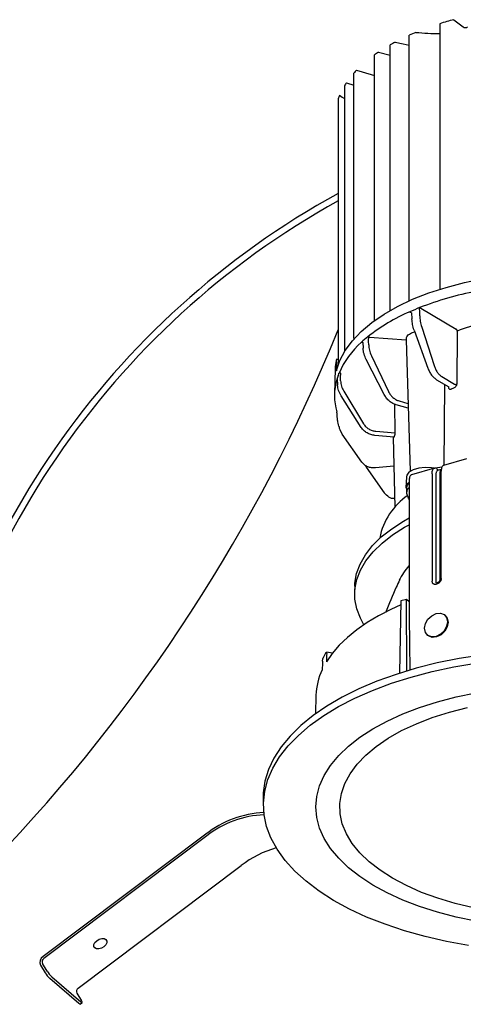
# Model space of a CAD drawing. Units: millimetres. Extents: x 0.1 to 50.1, y 0.3 to 28.4.
# Drawn here: x 23.8 to 34.8, y 3.6 to 28.1 of the extents above; entities that cross this region are included whole.
import ezdxf

# ---------------------------------------------------------------- set-up
doc = ezdxf.new("R2010")
doc.units = ezdxf.units.MM

msp = doc.modelspace()

# ---------------------------------------------------------------- linework, layer by layer
for p, q in [((34.234, 27.98), (34.234, 21.383)), ((34.581, 28.08), (34.812, 27.901)), ((33.471, 21.095), (33.471, 27.693)), ((33.003, 20.859), (33.003, 27.457)), ((32.609, 20.607), (32.609, 27.205)), ((32.71, 27.275), (33.003, 27.197)), ((32.1, 20.156), (32.1, 26.753)), ((31.911, 26.513), (32.1, 26.452)), ((31.861, 26.435), (31.861, 19.838)), ((31.704, 26.113), (31.704, 19.515)), ((33.765, 20.91), (34.643, 20.387)), ((33.526, 20.794), (33.505, 20.8)), ((33.526, 20.794), (33.542, 20.639)), ((33.594, 20.362), (33.935, 19.42)), ((33.783, 20.438), (34.089, 19.481)), ((34.667, 20.338), (34.653, 19.017)), ((32.483, 20.191), (33.394, 20.122)), ((33.394, 20.122), (33.493, 16.852)), ((32.318, 20.055), (32.325, 19.915)), ((31.704, 19.628), (31.662, 19.628)), ((32.853, 18.76), (32.405, 19.632)), ((32.534, 19.725), (32.959, 18.833)), ((31.634, 19.4), (31.615, 18.775)), ((31.661, 19.371), (31.668, 19.371)), ((31.686, 19.139), (31.692, 19)), ((34.155, 19.128), (34.454, 18.95)), ((34.283, 19.208), (34.598, 19.02)), ((34.349, 19.013), (34.336, 16.996)), ((34.455, 18.934), (34.454, 18.95)), ((32.28, 17.943), (31.779, 18.732)), ((31.847, 18.843), (32.34, 18.031)), ((33.125, 17.806), (33.115, 18.521)), ((33.446, 18.421), (33.151, 18.506)), ((33.222, 18.601), (33.442, 18.537)), ((31.692, 18.118), (31.686, 18.26)), ((31.807, 17.779), (31.755, 17.881)), ((32.299, 17.078), (31.807, 17.779)), ((33.099, 17.703), (32.616, 17.745)), ((32.641, 17.849), (33.125, 17.806)), ((33.077, 17.699), (33.112, 15.95)), ((33.099, 17.703), (33.117, 17.754)), ((34.896, 17.16), (34.327, 16.996)), ((32.384, 17), (32.405, 16.957)), ((32.405, 16.957), (32.853, 16.317)), ((33.091, 16.98), (32.634, 16.939)), ((34.099, 16.93), (33.53, 16.766)), ((34.099, 16.93), (34.106, 16.932)), ((34.114, 16.933), (34.106, 16.932)), ((34.295, 16.958), (34.114, 16.933)), ((34.264, 16.896), (34.178, 16.871)), ((34.18, 16.885), (34.264, 16.896)), ((33.404, 16.718), (33.393, 16.445)), ((34.041, 16.792), (34.041, 14.123)), ((34.137, 16.774), (34.137, 14.105)), ((34.235, 16.829), (34.235, 14.16)), ((34.268, 14.189), (34.268, 16.857)), ((33.404, 16.44), (33.404, 16.327)), ((33.472, 16.627), (33.472, 13.231)), ((32.853, 16.317), (32.911, 16.259)), ((32.12, 13.993), (32.116, 13.822)), ((33.266, 13.628), (33.232, 11.832)), ((33.404, 13.668), (33.266, 13.628)), ((33.417, 11.889), (33.404, 13.668)), ((33.472, 13.609), (33.404, 13.668)), ((33.472, 13.231), (33.487, 11.91)), ((34.369, 13.266), (34.355, 13.279)), ((33.925, 12.783), (33.94, 12.77)), ((31.565, 12.331), (31.414, 12.352)), ((31.156, 11.282), (31.142, 10.822)), ((29.845, 8.623), (29.855, 8.446)), ((28.42, 7.831), (24.374, 4.786)), ((28.443, 7.787), (24.397, 4.743)), ((25.251, 4.004), (29.297, 7.048)), ((24.308, 4.572), (24.424, 4.385)), ((24.475, 4.426), (24.357, 4.614)), ((25.266, 3.617), (24.543, 4.243)), ((24.594, 4.284), (25.316, 3.658)), ((25.211, 3.875), (25.329, 3.687)), ((25.296, 3.601), (25.346, 3.642))]:
    msp.add_line(p, q)
at = {"flags": 128}
for points in [[(33.123, 27.523), (33.319, 27.478), (33.471, 27.448)], [(32.165, 26.823), (32.528, 26.714), (32.609, 26.689)], [(31.739, 26.2), (31.809, 26.155), (31.861, 26.12)], [(31.665, 19.358), (31.751, 19.611), (31.884, 19.859), (32.061, 20.1), (32.282, 20.331), (32.545, 20.552), (32.847, 20.759), (33.186, 20.952), (33.558, 21.128), (33.962, 21.287), (34.393, 21.426), (34.848, 21.544), (35.323, 21.642), (35.814, 21.717), (36.316, 21.769), (36.826, 21.798), (37.339, 21.803), (37.851, 21.785), (38.358, 21.743), (38.854, 21.678), (39.336, 21.59)], [(33.735, 20.72), (33.735, 20.8), (33.732, 20.921)], [(32.466, 19.998), (32.465, 20.078), (32.464, 20.141)], [(31.768, 19.102), (31.765, 19.182), (31.763, 19.245)], [(34.084, 16.926), (34.029, 16.937), (33.868, 16.95), (33.708, 16.934), (33.568, 16.892), (33.464, 16.829), (33.41, 16.752), (33.404, 16.718)], [(34.041, 16.792), (34.042, 16.82), (34.045, 16.847), (34.051, 16.87), (34.058, 16.89), (34.068, 16.907), (34.079, 16.919), (34.092, 16.928), (34.099, 16.93)], [(34.327, 16.996), (34.32, 16.993), (34.307, 16.985), (34.295, 16.972), (34.286, 16.956), (34.278, 16.936), (34.273, 16.912), (34.269, 16.886), (34.268, 16.857)], [(32.12, 13.993), (32.124, 14.068), (32.166, 14.309), (32.253, 14.546), (32.386, 14.779), (32.562, 15.004), (32.78, 15.219), (33.038, 15.423), (33.334, 15.614), (33.472, 15.692)], [(32.347, 13.038), (32.259, 13.197), (32.168, 13.434), (32.122, 13.675), (32.122, 13.917), (32.168, 14.158), (32.259, 14.395), (32.396, 14.627), (32.575, 14.851), (32.797, 15.066), (33.058, 15.27), (33.357, 15.46), (33.472, 15.524)], [(33.264, 13.53), (33.013, 13.416), (32.707, 13.258), (32.425, 13.09), (32.168, 12.911), (31.938, 12.724), (31.735, 12.528), (31.562, 12.326), (31.418, 12.118)], [(33.856, 12.949), (33.877, 13.064), (33.939, 13.174), (34.031, 13.262), (34.14, 13.315), (34.249, 13.325), (34.341, 13.29), (34.403, 13.215), (34.424, 13.113), (34.403, 12.998), (34.341, 12.888), (34.249, 12.8), (34.14, 12.746), (34.031, 12.737), (33.939, 12.772), (33.877, 12.846), (33.856, 12.949)], [(34.369, 13.266), (34.417, 13.203), (34.439, 13.1), (34.417, 12.985), (34.356, 12.875), (34.263, 12.787), (34.154, 12.734), (34.046, 12.724), (33.953, 12.759), (33.94, 12.77)], [(35.27, 12.283), (34.712, 12.196), (34.169, 12.086), (33.646, 11.955), (33.146, 11.804), (32.671, 11.633), (32.224, 11.444), (31.81, 11.238), (31.429, 11.016), (31.084, 10.78), (30.778, 10.531), (30.513, 10.27), (30.29, 10), (30.111, 9.721), (29.977, 9.437), (29.888, 9.148), (29.845, 8.856), (29.845, 8.623)], [(33.524, 11.737), (34.041, 11.873), (34.578, 11.988), (35.132, 12.081)], [(34.946, 5.061), (34.397, 5.161), (33.867, 5.283), (33.357, 5.426), (32.872, 5.589), (32.414, 5.77), (31.986, 5.969), (31.591, 6.184), (31.232, 6.414), (30.91, 6.658), (30.628, 6.913), (30.388, 7.179), (30.191, 7.454), (30.038, 7.736), (29.93, 8.023), (29.868, 8.313), (29.853, 8.605), (29.884, 8.897), (29.961, 9.186), (30.084, 9.472), (30.252, 9.752), (30.463, 10.024), (30.718, 10.287), (31.013, 10.538), (31.348, 10.778), (31.719, 11.003), (32.125, 11.213), (32.563, 11.406), (33.031, 11.581), (33.524, 11.737)], [(31.964, 6.996), (31.721, 7.23), (31.519, 7.473), (31.361, 7.725), (31.247, 7.982), (31.178, 8.243), (31.155, 8.507), (31.178, 8.77), (31.247, 9.031), (31.361, 9.288), (31.519, 9.54), (31.721, 9.783), (31.964, 10.017), (32.248, 10.239), (32.568, 10.448), (32.925, 10.643), (33.313, 10.821), (33.731, 10.981), (34.176, 11.123), (34.643, 11.245), (35.13, 11.345)], [(35.072, 5.997), (34.618, 6.105), (34.186, 6.235), (33.78, 6.383), (33.402, 6.55), (33.057, 6.733), (32.748, 6.932), (32.476, 7.144), (32.245, 7.367), (32.056, 7.601), (31.911, 7.842), (31.81, 8.089), (31.756, 8.339), (31.748, 8.59), (31.787, 8.841), (31.872, 9.09), (32.002, 9.333), (32.177, 9.569), (32.395, 9.796), (32.653, 10.012), (32.95, 10.215), (33.284, 10.404), (33.65, 10.576), (34.047, 10.731), (34.471, 10.867), (34.919, 10.983)], [(35.13, 5.668), (34.643, 5.769), (34.176, 5.89), (33.731, 6.032), (33.313, 6.192), (32.925, 6.37), (32.568, 6.565), (32.248, 6.774), (31.964, 6.996)], [(25.936, 5.21), (25.96, 5.173), (25.958, 5.125), (25.932, 5.075), (25.886, 5.029), (25.826, 4.995), (25.761, 4.977), (25.702, 4.979), (25.658, 5.001), (25.634, 5.038), (25.636, 5.086), (25.662, 5.136), (25.708, 5.182), (25.768, 5.217), (25.833, 5.234), (25.892, 5.232), (25.936, 5.21)], [(25.316, 3.658), (25.328, 3.649), (25.337, 3.643), (25.344, 3.641), (25.347, 3.643), (25.347, 3.649), (25.344, 3.658), (25.338, 3.671), (25.329, 3.687)], [(25.296, 3.601), (25.293, 3.6), (25.287, 3.602), (25.278, 3.608), (25.266, 3.617)]]:
    msp.add_lwpolyline(points, dxfattribs=at)
for centre, radius, start, end in [((36.674, 20.179), 8.174, 104.8328, 107.3715), ((36.032, 21.976), 6.264, 112.4854, 114.1322), ((34.156, 32.942), 5.203, 264.2633, 270.8502), ((34.868, 27.992), 0.106, 238.5531, 300.4596), ((35.497, 23.074), 5.042, 118.0776, 119.6374), ((34.948, 23.961), 3.999, 124.0287, 125.793), ((34.071, 24.991), 2.644, 136.1422, 138.209), ((33.592, 25.37), 2.032, 145.7887, 148.3838), ((33.245, 25.553), 1.639, 156.7781, 160.0487), ((41.687, 5.615), 20.708, 118.822, 171.7034), ((41.638, 5.664), 20.482, 119.0141, 172.4974), ((36.684, 13.336), 8.139, 100.9423, 111.2619), ((35.332, 16.537), 4.662, 113.3011, 128.2784), ((36.085, 14.97), 6.399, 111.5756, 113.9453), ((-6.664, 35.886), 41.388, 316.0302, 337.9773), ((36.721, 14.976), 5.742, 104.5927, 110.9631), ((34.478, 17.687), 3.231, 129.0245, 132.7622), ((33.746, 18.411), 2.203, 131.5754, 156.3199), ((33.042, 19.357), 1.409, 169.6627, 178.2508), ((33.036, 18.733), 1.421, 163.4014, 196.5985), ((33.174, 18.697), 1.563, 160.1129, 163.6001), ((36.377, 14.563), 4.714, 112.2436, 113.2775), ((34.12, 16.872), 0.0613, 11.6383, 95.2084), ((34.422, 16.789), 0.19, 141.7016, 167.7127), ((33.55, 16.439), 0.155, 120.2035, 199.0393), ((33.568, 16.429), 0.165, 125.61, 176.0328), ((33.555, 16.326), 0.148, 124.2148, 206.4839), ((34.373, 14.879), 1.662, 124.2232, 169.1028), ((32.891, 15.947), 0.617, 20.4629, 30.4779), ((34.596, 13.499), 1.512, 138.5089, 154.8583), ((34.181, 14.102), 0.0441, 176.069, 213.7154), ((33.119, 11.341), 1.986, 149.701, 153.9255), ((32.769, 11.226), 1.615, 154.6151, 177.9871), ((29.973, 5.86), 2.509, 92.5449, 128.2502), ((29.942, 5.903), 2.408, 91.7454, 128.4962), ((30.904, 4.957), 2.637, 106.1839, 127.5443), ((24.466, 4.641), 0.173, 122.4819, 203.3764), ((24.453, 4.655), 0.104, 122.4828, 203.3752), ((25.087, 4.818), 0.727, 212.6, 227.2362), ((25.037, 4.777), 0.727, 212.6007, 227.2351), ((25.306, 3.916), 0.104, 122.4828, 203.3752)]:
    msp.add_arc(centre, radius, start, end)
for centre, major_axis, ratio, start_param, end_param in [((37.197, -176.929), (0, 282.613), 0.027226, 0.801991, 0.802948), ((39.807, -228.837), (-3.513, 327.022), 0.026239, 0.74125, 0.742164), ((34.587, -238.578), (3.454, 340.012), 0.025308, 0.741924, 0.742838)]:
    msp.add_ellipse(centre, major_axis=major_axis, ratio=ratio, start_param=start_param, end_param=end_param)
for points, knots in [([(33.505, 20.8), (33.501, 20.803), (33.493, 20.809), (33.49, 20.815), (33.488, 20.819)], [0, 0, 0, 0, 0.500072, 1, 1, 1, 1]), ([(33.732, 20.921), (33.738, 20.92), (33.751, 20.917), (33.761, 20.912), (33.765, 20.91)], [0, 0, 0, 0, 0.499601, 1, 1, 1, 1]), ([(33.594, 20.362), (33.577, 20.409), (33.555, 20.504), (33.546, 20.594), (33.542, 20.639)], [0, 0, 0, 0, 0.499706, 1, 1, 1, 1]), ([(33.735, 20.72), (33.738, 20.674), (33.742, 20.582), (33.769, 20.486), (33.783, 20.438)], [0, 0, 0, 0, 0.500065, 1, 1, 1, 1]), ([(33.4, 20.122), (33.402, 20.148), (33.406, 20.205), (33.485, 20.278), (33.573, 20.309), (33.609, 20.322)], [0, 0, 0, 0, 0.325714, 0.724141, 1, 1, 1, 1]), ([(34.667, 20.338), (34.666, 20.342), (34.666, 20.352), (34.66, 20.366), (34.652, 20.379), (34.646, 20.384), (34.643, 20.387)], [0, 0, 0, 0, 0.250001, 0.500006, 0.750001, 1, 1, 1, 1]), ([(32.444, 20.197), (32.451, 20.196), (32.465, 20.196), (32.477, 20.193), (32.483, 20.191)], [0, 0, 0, 0, 0.49965, 1, 1, 1, 1]), ([(32.464, 20.141), (32.464, 20.146), (32.465, 20.155), (32.469, 20.17), (32.476, 20.183), (32.481, 20.189), (32.483, 20.191)], [0, 0, 0, 0, 0.249997, 0.499999, 0.749997, 1, 1, 1, 1]), ([(32.285, 20.059), (32.288, 20.061), (32.293, 20.065), (32.305, 20.066), (32.313, 20.059), (32.318, 20.055)], [0, 0, 0, 0, 0.218561, 0.459289, 1, 1, 1, 1]), ([(32.405, 19.632), (32.384, 19.678), (32.341, 19.772), (32.331, 19.866), (32.325, 19.915)], [0, 0, 0, 0, 0.48392, 1, 1, 1, 1]), ([(32.466, 19.998), (32.47, 19.952), (32.477, 19.862), (32.515, 19.771), (32.534, 19.725)], [0, 0, 0, 0, 0.500065, 1, 1, 1, 1]), ([(31.666, 19.566), (31.667, 19.578), (31.667, 19.601), (31.665, 19.622), (31.662, 19.63), (31.659, 19.624), (31.657, 19.614), (31.656, 19.61)], [0, 0, 0, 0, 0.217853, 0.435688, 0.653942, 0.873362, 1, 1, 1, 1]), ([(31.665, 19.358), (31.665, 19.356), (31.663, 19.353), (31.662, 19.353), (31.661, 19.357), (31.661, 19.364), (31.661, 19.37), (31.661, 19.371)], [0, 0, 0, 0, 0.221149, 0.442343, 0.66237, 0.880835, 1, 1, 1, 1]), ([(33.935, 19.42), (33.948, 19.389), (33.973, 19.327), (34.027, 19.244), (34.089, 19.174), (34.133, 19.144), (34.155, 19.128)], [0, 0, 0, 0, 0.248226, 0.49761, 0.748192, 1, 1, 1, 1]), ([(34.089, 19.481), (34.1, 19.452), (34.121, 19.394), (34.169, 19.316), (34.223, 19.25), (34.263, 19.222), (34.283, 19.208)], [0, 0, 0, 0, 0.249307, 0.500007, 0.750704, 1, 1, 1, 1]), ([(31.674, 19.139), (31.675, 19.141), (31.677, 19.146), (31.681, 19.148), (31.684, 19.143), (31.686, 19.139)], [0, 0, 0, 0, 0.219797, 0.461541, 1, 1, 1, 1]), ([(31.704, 19.229), (31.705, 19.232), (31.708, 19.238), (31.711, 19.238), (31.713, 19.237), (31.714, 19.237), (31.716, 19.24), (31.718, 19.248), (31.72, 19.261), (31.724, 19.278), (31.727, 19.289), (31.729, 19.295), (31.729, 19.296)], [0, 0, 0, 0, 0.135498, 0.330775, 0.412223, 0.471608, 0.509556, 0.547439, 0.702257, 0.801402, 0.956034, 1, 1, 1, 1]), ([(31.729, 19.296), (31.736, 19.297), (31.749, 19.299), (31.763, 19.298), (31.77, 19.297)], [0, 0, 0, 0, 0.499964, 1, 1, 1, 1]), ([(31.77, 19.297), (31.769, 19.294), (31.767, 19.288), (31.765, 19.274), (31.763, 19.259), (31.763, 19.249), (31.763, 19.245)], [0, 0, 0, 0, 0.250003, 0.500002, 0.750004, 1, 1, 1, 1]), ([(31.768, 19.102), (31.772, 19.057), (31.781, 18.968), (31.825, 18.884), (31.847, 18.843)], [0, 0, 0, 0, 0.500065, 1, 1, 1, 1]), ([(31.779, 18.732), (31.756, 18.774), (31.708, 18.86), (31.697, 18.952), (31.692, 19)], [0, 0, 0, 0, 0.48392, 1, 1, 1, 1]), ([(34.514, 18.893), (34.507, 18.89), (34.492, 18.886), (34.472, 18.893), (34.458, 18.909), (34.456, 18.926), (34.455, 18.934)], [0, 0, 0, 0, 0.247139, 0.497204, 0.747979, 1, 1, 1, 1]), ([(34.653, 19.017), (34.652, 19.008), (34.65, 18.989), (34.636, 18.961), (34.616, 18.938), (34.601, 18.93), (34.593, 18.926)], [0, 0, 0, 0, 0.251863, 0.503828, 0.75257, 1, 1, 1, 1]), ([(34.598, 19.02), (34.602, 19.019), (34.609, 19.015), (34.624, 19.013), (34.64, 19.013), (34.649, 19.016), (34.653, 19.017)], [0, 0, 0, 0, 0.240516, 0.5, 0.759484, 1, 1, 1, 1]), ([(33.151, 18.506), (33.122, 18.516), (33.064, 18.537), (32.981, 18.595), (32.906, 18.669), (32.871, 18.729), (32.853, 18.76)], [0, 0, 0, 0, 0.240509, 0.48734, 0.740501, 1, 1, 1, 1]), ([(32.959, 18.833), (32.973, 18.806), (33.003, 18.753), (33.068, 18.685), (33.142, 18.63), (33.196, 18.611), (33.222, 18.601)], [0, 0, 0, 0, 0.249307, 0.500007, 0.750704, 1, 1, 1, 1]), ([(31.686, 18.26), (31.684, 18.274), (31.681, 18.294), (31.677, 18.316), (31.675, 18.323), (31.674, 18.327)], [0, 0, 0, 0, 0.538746, 0.780263, 1, 1, 1, 1]), ([(31.692, 18.118), (31.694, 18.069), (31.697, 18.019), (31.719, 17.976), (31.72, 17.975)], [0, 0, 0, 0, 0.983444, 1, 1, 1, 1]), ([(31.72, 17.975), (31.734, 17.935), (31.74, 17.909), (31.752, 17.885), (31.754, 17.881)], [0, 0, 0, 0, 0.807143, 1, 1, 1, 1]), ([(32.616, 17.745), (32.584, 17.75), (32.518, 17.76), (32.424, 17.802), (32.339, 17.863), (32.3, 17.916), (32.28, 17.943)], [0, 0, 0, 0, 0.240509, 0.487339, 0.740501, 1, 1, 1, 1]), ([(32.34, 18.031), (32.357, 18.007), (32.391, 17.959), (32.465, 17.903), (32.55, 17.863), (32.611, 17.854), (32.641, 17.849)], [0, 0, 0, 0, 0.249307, 0.500007, 0.750704, 1, 1, 1, 1]), ([(33.117, 17.754), (33.118, 17.755), (33.119, 17.759), (33.121, 17.766), (33.122, 17.774), (33.124, 17.784), (33.125, 17.795), (33.125, 17.803), (33.125, 17.806)], [0, 0, 0, 0, 0.164762, 0.318228, 0.46038, 0.591211, 0.81804, 1, 1, 1, 1]), ([(32.634, 16.939), (32.602, 16.938), (32.536, 16.937), (32.442, 16.962), (32.358, 17.008), (32.319, 17.054), (32.299, 17.078)], [0, 0, 0, 0, 0.240508, 0.487339, 0.740502, 1, 1, 1, 1]), ([(33.538, 16.768), (33.528, 16.765), (33.509, 16.759), (33.488, 16.728), (33.475, 16.685), (33.473, 16.647), (33.472, 16.627)], [0, 0, 0, 0, 0.250002, 0.5, 0.750001, 1, 1, 1, 1]), ([(34.183, 16.872), (34.176, 16.87), (34.163, 16.866), (34.149, 16.844), (34.139, 16.814), (34.138, 16.787), (34.137, 16.774)], [0, 0, 0, 0, 0.250001, 0.500001, 0.749996, 1, 1, 1, 1]), ([(33.108, 16.172), (33.084, 16.173), (33.031, 16.177), (32.978, 16.198), (32.956, 16.221), (32.911, 16.259)], [0, 0, 0, 0, 0.403512, 0.876294, 1, 1, 1, 1]), ([(33.233, 14.145), (33.206, 14.088), (33.08, 13.825), (32.97, 13.551), (32.884, 13.337)], [0, 0, 0, 0, 0.215694, 1, 1, 1, 1]), ([(34.268, 14.189), (34.267, 14.174), (34.264, 14.151), (34.25, 14.12), (34.235, 14.098), (34.217, 14.078), (34.191, 14.057), (34.154, 14.039), (34.118, 14.036), (34.092, 14.042), (34.073, 14.051), (34.059, 14.065), (34.045, 14.088), (34.042, 14.109), (34.041, 14.123)], [0, 0, 0, 0, 0.11972, 0.184774, 0.249999, 0.315053, 0.380278, 0.5, 0.619722, 0.684775, 0.750001, 0.815056, 0.88028, 1, 1, 1, 1]), ([(34.212, 14.106), (34.206, 14.1), (34.198, 14.092), (34.185, 14.083), (34.175, 14.078), (34.164, 14.075), (34.154, 14.074), (34.147, 14.076), (34.145, 14.076), (34.144, 14.078), (34.144, 14.078)], [0, 0, 0, 0, 0.187733, 0.262397, 0.38165, 0.503555, 0.635633, 0.787143, 0.996922, 1, 1, 1, 1]), ([(34.235, 14.16), (34.235, 14.159), (34.236, 14.156), (34.234, 14.146), (34.23, 14.134), (34.223, 14.12), (34.216, 14.111), (34.212, 14.106)], [0, 0, 0, 0, 0.044186, 0.30988, 0.506809, 0.714263, 1, 1, 1, 1]), ([(31.404, 12.343), (31.406, 12.346), (31.411, 12.352), (31.416, 12.352), (31.42, 12.345), (31.421, 12.333), (31.422, 12.324), (31.422, 12.32)], [0, 0, 0, 0, 0.21956, 0.439124, 0.65861, 0.878035, 1, 1, 1, 1]), ([(31.318, 12.128), (31.319, 12.135), (31.32, 12.148), (31.323, 12.171), (31.327, 12.191), (31.332, 12.206), (31.334, 12.212), (31.335, 12.214)], [0, 0, 0, 0, 0.219464, 0.438916, 0.658318, 0.877757, 1, 1, 1, 1])]:
    msp.add_open_spline(points, degree=3, knots=knots)

doc.saveas('drawing.dxf')
